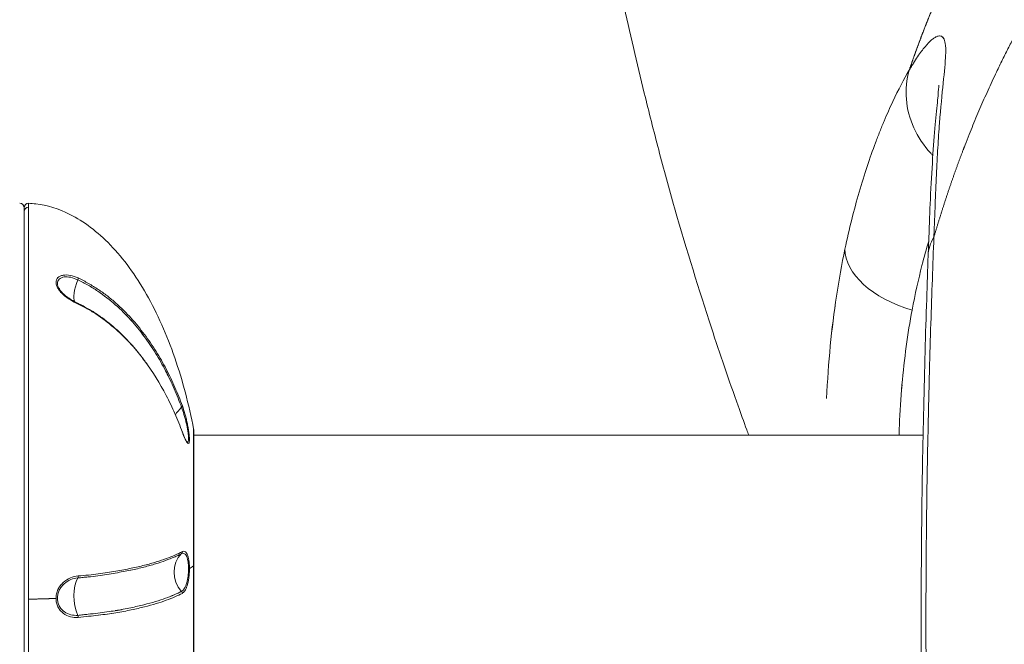
# Model space of a CAD drawing. Units: millimetres. Extents: x -1209 to 2038, y -2591 to 1491.
# Drawn here: x -167 to -58, y -209 to -140 of the extents above; entities that cross this region are included whole.
import ezdxf

# ---------------------------------------------------------------- set-up
doc = ezdxf.new("R2010")
doc.units = ezdxf.units.MM
doc.linetypes.add('HAGS', pattern=[2.5, 1.5, -1])
doc.layers.add('HAGS-PLAN', color=2, linetype='Continuous')
doc.styles.add('HAGS-DIM', font='txt.shx', dxfattribs={"height": 200})
doc.dimstyles.new('HAGS-DIM2', dxfattribs={"dimtxt": 200, "dimasz": 250, "dimexe": 200, "dimexo": 500, "dimgap": 50, "dimtad": 0, "dimdec": 1, "dimlfac": 0.001, "dimzin": 0, "dimdsep": 46, "dimtxsty": 'HAGS-DIM', "dimblk1": 'CLOSED', "dimblk2": 'CLOSED', "dimsah": 1, "dimcen": 2.5, "dimse1": 1, "dimse2": 1, "dimclrd": 2, "dimclre": 2, "dimclrt": 7, "dimadec": 0, "dimazin": 0, "dimtfac": 1, "dimtdec": 4, "dimtix": 1, "dimtmove": 0, "dimatfit": 3, "dimldrblk": 'CLOSED', "dimfxl": 1, "dimtolj": 1, "dimtzin": 0, "dimarcsym": 0})

# ---------------------------------------------------------------- blocks, each defined once
blk = doc.blocks.new('_CLOSED')
at = {"color": 0, "linetype": 'ByBlock'}
for p, q in [((-1, 0.16667), (0, 0)), ((-1, 0.16667), (-1, -0.16667)), ((0, 0), (-1, -0.16667)), ((0, 0), (-1, 0))]:
    blk.add_line(p, q, dxfattribs=at)
blk = doc.blocks.new('*D6')
at = {"color": 2, "linetype": 'HAGS', "lineweight": -2, "transparency": 16777216}
for p, q in [((-950, -2046.62), (-268.7, -2046.62)), ((950, -2046.62), (231.3, -2046.62))]:
    blk.add_line(p, q, dxfattribs=at)
at = {"layer": 'Defpoints', "color": 0, "linetype": 'HAGS', "transparency": 16777216}
for p in [(-1200, 491.29, 39), (1200, 491.29, 39), (1200, -2046.62)]:
    blk.add_point(p, dxfattribs=at)
at = {"color": 2, "linetype": 'HAGS', "lineweight": -2, "transparency": 16777216, "xscale": 250, "yscale": 250, "zscale": 250, "rotation": 180}
blk.add_blockref('_CLOSED', (-1200, -2046.62), dxfattribs=at)
at = {"color": 2, "linetype": 'HAGS', "lineweight": -2, "transparency": 16777216, "xscale": 250, "yscale": 250, "zscale": 250}
blk.add_blockref('_CLOSED', (1200, -2046.62), dxfattribs=at)
at = {"color": 7, "linetype": 'HAGS', "transparency": 16777216, "insert": (-18.7, -2046.62), "char_height": 200, "attachment_point": 5, "style": 'HAGS-DIM'}
blk.add_mtext('\\A1;2.4', dxfattribs=at)

msp = doc.modelspace()

# ---------------------------------------------------------------- linework, layer by layer
at = {"layer": 'HAGS-PLAN', "color": 2, "linetype": 'Continuous', "lineweight": 0}
for p, q in [((-166.68, -161.39), (-166.68, -160.97)), ((-166.68, -160.97), (-166.68, -213.05)), ((-166.68, -236.35), (-166.68, -161.39)), ((-166.18, -160.89), (-166.18, -160.47)), ((-166.18, -160.89), (-166.18, -160.47)), ((-166.18, -204.31), (-166.18, -160.89)), ((-166.18, -204.31), (-166.18, -160.89)), ((-147.91, -200.61), (-147.91, -185.47)), ((-147.91, -200.61), (-147.91, -185.47)), ((-147.9, -185.56), (-147.9, -200.6)), ((-67.1, -186.16), (-147.9, -186.16)), ((-67.1, -186.16), (-147.9, -186.16)), ((-148.4, -200.31), (-148.4, -200.53)), ((-148.4, -200.53), (-148.4, -201.6)), ((-147.91, -211.85), (-147.91, -200.61)), ((-147.91, -211.85), (-147.91, -200.61)), ((-147.9, -200.6), (-147.9, -211.76)), ((-156.8, -201.46), (-156.8, -201.46)), ((-166.18, -236.85), (-166.18, -204.31)), ((-166.18, -236.85), (-166.18, -204.31)), ((-156.8, -205.63), (-156.8, -205.63))]:
    msp.add_line(p, q, dxfattribs=at)
for centre, start, end in [((-167.18, -160.97), 0, 89.5), ((-166.18, -160.97), 90.5, 180), ((-148.4, -185.56), 0, 10.9069)]:
    msp.add_arc(centre, 0.5, start, end, dxfattribs=at)
for centre, major_axis, ratio, start_param, end_param in [((-166.18, -161.39), (0.5, 0), 0.988979, 1.579523, 3.141593), ((-166.18, -161.39), (0.5, 0), 0.988979, 1.579523, 3.141593), ((-65.9, -166.93), (9.78, -2.1), 0.581081, 3.263622, 4.588584), ((-65.9, -166.93), (9.78, -2.1), 0.581081, 3.263622, 4.588584), ((-159.63, -168.81), (-1.28, -2.71), 0.321356, 4.912167, 6.084142), ((-160.85, -168.96), (0.127, 0.272), 0.32182, 4.911343, 5.738673), ((-160.85, -168.96), (0.127, 0.272), 0.32182, 4.911343, 5.738673), ((-160.85, -171.83), (0.128, 0.271), 0.319047, 5.630081, 6.283414), ((-147.19, -181.15), (-2.87, -0.88), 0.352239, 5.799125, 5.799128), ((-147.19, -183.93), (-2.82, -1.03), 0.598853, 5.286176, 5.729617), ((-147.19, -183.93), (-2.82, -1.03), 0.598853, 5.286176, 5.729617), ((-147.19, -181.15), (-2.87, -0.88), 0.352239, 0.545539, 0.545547), ((-149.44, -182.99), (0.282, 0.103), 0.599195, 5.285681, 6.103013), ((-149.44, -182.99), (0.282, 0.103), 0.599195, 5.285681, 6.103013), ((-149.44, -185.88), (0.282, 0.103), 0.598321, 6.032934, 6.534779), ((-147.19, -201.45), (1.38, -2.66), 0.951091, 3.430351, 4.994758), ((-147.19, -201.45), (1.38, -2.66), 0.951091, 3.430351, 4.994758), ((-149.44, -199.05), (0.138, -0.266), 0.950858, 0.28807, 1.105403), ((-148.4, -200.6), (0.5, 0), 0.148055, 1.528865, 1.56207), ((-148.4, -200.6), (0.5, 0), 0.148055, 1.528865, 1.56207), ((-148.4, -200.6), (0.5, 0), 0.148055, 6.092824, 6.283185), ((-148.4, -200.6), (0.5, 0), 0.148055, 6.092824, 6.283185), ((-160.85, -201.73), (0.027, -0.299), 0.508647, 0.624217, 1.451546), ((-159.63, -204.31), (0.27, -2.99), 0.510374, 3.766666, 5.312055), ((-159.63, -204.31), (0.27, -2.99), 0.510374, 3.766666, 5.312055), ((-149.44, -203.65), (0.138, -0.267), 0.951023, 1.03816, 1.855492), ((-160.85, -206.29), (0.026, -0.299), 0.509171, 1.344343, 2.171673)]:
    msp.add_ellipse(centre, major_axis=major_axis, ratio=ratio, start_param=start_param, end_param=end_param, dxfattribs=at)
for points, degree, knots in [([(-86.41, -186.16), (-86.48, -185.96), (-86.56, -185.76), (-86.97, -184.64), (-87.29, -183.75), (-88.07, -181.55), (-88.6, -180.05), (-89.59, -177.15), (-90.07, -175.72), (-91.94, -169.98), (-93.23, -165.84), (-95.23, -158.87), (-95.83, -156.68), (-96.93, -152.47), (-97.46, -150.39), (-98.8, -144.95), (-99.59, -141.56), (-101.22, -134.22), (-102.06, -130.26), (-103.66, -122.26), (-104.43, -118.24), (-105.88, -110.41), (-106.55, -106.61), (-107.85, -99.15), (-108.46, -95.5), (-109.65, -88.28), (-110.23, -84.71), (-111.37, -77.54), (-111.93, -73.95), (-113.04, -66.77), (-113.59, -63.19), (-114.66, -56.09), (-115.19, -52.57), (-116.23, -45.6), (-116.74, -42.16), (-117.76, -35.24), (-118.26, -31.75), (-119.27, -24.74), (-119.77, -21.2), (-120.97, -12.45), (-121.66, -7.24), (-123.75, 9.16), (-125.05, 20.36), (-127.22, 41.93), (-128.12, 52.32), (-129.41, 70.93), (-129.87, 79.15), (-130.2, 87.38)], 3, [142.907784, 142.907784, 142.907784, 142.907784, 143.763602, 143.763602, 147.846679, 147.846679, 154.253492, 154.253492, 160.507185, 160.507185, 179.274998, 179.274998, 187.514819, 187.514819, 195.740627, 195.740627, 208.544518, 208.544518, 223.034031, 223.034031, 237.088108, 237.088108, 249.871232, 249.871232, 261.723968, 261.723968, 273.02715, 273.02715, 284.184108, 284.184108, 295.139631, 295.139631, 305.827978, 305.827978, 316.259634, 316.259634, 326.856203, 326.856203, 337.719987, 337.719987, 353.69517, 353.69517, 387.981354, 387.981354, 419.738093, 419.738093, 444.837942, 444.837942, 444.837942, 444.837942]), ([(-0.8, -85.52), (-2.66, -85.52), (-4.51, -85.6), (-6.34, -85.76), (-9.97, -86.24), (-13.56, -87.02), (-15.31, -87.48), (-17.09, -88.03), (-20.59, -89.26), (-22.31, -89.94), (-23.99, -90.69), (-27.29, -92.3), (-30.46, -94.14), (-32, -95.11), (-33.54, -96.15), (-38.03, -99.4), (-40.85, -101.74), (-43.52, -104.25), (-46.02, -106.86), (-50.78, -112.36), (-53.03, -115.25), (-55.16, -118.26), (-57.13, -121.33), (-60.78, -127.6), (-62.47, -130.8), (-64.03, -134.06), (-65.47, -137.37), (-67.18, -141.72), (-67.56, -142.72), (-67.93, -143.72), (-68.29, -144.73), (-68.63, -145.74)], 5, [0, 0, 0, 0, 0, 0, 0.015625, 0.015625, 0.015625, 0.03125, 0.03125, 0.03125, 0.03125, 0.046875, 0.046875, 0.046875, 0.0625, 0.0625, 0.0625, 0.0625, 0.09375, 0.09375, 0.09375, 0.09375, 0.125, 0.125, 0.125, 0.125, 0.15625, 0.15625, 0.15625, 0.15625, 0.1654438, 0.1654438, 0.1654438, 0.1654438, 0.1654438, 0.1654438]), ([(-65.9, -164.24), (-65.4, -162.55), (-64.88, -160.87), (-64.34, -159.23), (-63.78, -157.6), (-61.63, -151.75), (-59.91, -147.68), (-58.07, -143.83), (-56.11, -140.21), (-52.04, -133.43), (-49.91, -130.27), (-47.73, -127.35), (-45.49, -124.65), (-40.96, -119.73), (-38.67, -117.49), (-36.37, -115.47), (-34.07, -113.66), (-29.5, -110.42), (-27.23, -109), (-24.98, -107.76), (-22.77, -106.68), (-19.51, -105.3), (-18.44, -104.88), (-17.37, -104.5), (-15.27, -103.79), (-13.21, -103.23), (-12.19, -102.97), (-11.19, -102.75), (-9.2, -102.37), (-8.22, -102.2), (-7.25, -102.06), (-5.35, -101.84), (-3.49, -101.72), (-2.58, -101.67), (-1.68, -101.66), (-0.8, -101.66)], 5, [0.8008174, 0.8008174, 0.8008174, 0.8008174, 0.8008174, 0.8008174, 0.8125, 0.8125, 0.8125, 0.8125, 0.84375, 0.84375, 0.84375, 0.84375, 0.875, 0.875, 0.875, 0.875, 0.90625, 0.90625, 0.90625, 0.90625, 0.9375, 0.9375, 0.9375, 0.9375, 0.953125, 0.953125, 0.953125, 0.96875, 0.96875, 0.96875, 0.96875, 0.984375, 0.984375, 0.984375, 1, 1, 1, 1, 1, 1]), ([(-61.83, -129.71), (-62.93, -131.87), (-63.98, -134.05), (-64.97, -136.25), (-65.91, -138.48), (-67.18, -141.72), (-67.56, -142.72), (-67.93, -143.72), (-68.29, -144.73), (-68.63, -145.74)], 5, [0.13532809, 0.13532809, 0.13532809, 0.13532809, 0.13532809, 0.13532809, 0.15625, 0.15625, 0.15625, 0.15625, 0.16544378, 0.16544378, 0.16544378, 0.16544378, 0.16544378, 0.16544378]), ([(-68.63, -145.74), (-68.61, -145.7), (-68.59, -145.67), (-68.55, -145.6), (-68.49, -145.49), (-68.35, -145.26), (-68.23, -145.07), (-68, -144.69), (-67.85, -144.46), (-67.4, -143.81), (-67.13, -143.44), (-66.61, -142.82), (-66.37, -142.57), (-66.04, -142.29), (-65.93, -142.21), (-65.73, -142.08), (-65.64, -142.03), (-65.19, -141.86), (-64.93, -141.96), (-64.69, -142.47), (-64.64, -142.7), (-64.59, -143.13), (-64.59, -143.29), (-64.58, -143.64), (-64.59, -143.83), (-64.63, -144.86), (-64.74, -145.9), (-65, -148.42), (-65.14, -149.89), (-65.34, -152.45), (-65.4, -153.36), (-65.52, -155.28), (-65.57, -156.29), (-65.67, -158.39), (-65.71, -159.5), (-65.78, -161.22), (-65.8, -161.81), (-65.84, -162.71), (-65.86, -163.16), (-65.88, -163.7), (-65.89, -163.94), (-65.89, -164.09), (-65.89, -164.17), (-65.9, -164.23)], 3, [-0.00000006, -0.00000006, -0.00000006, -0.00000006, 0.00029215, 0.00029215, 0.00058436, 0.00116879, 0.00233764, 0.00233764, 0.00467534, 0.00467534, 0.00935073, 0.00935073, 0.01402613, 0.01402613, 0.01636382, 0.01636382, 0.01870152, 0.01870152, 0.02805231, 0.02805231, 0.03272771, 0.03272771, 0.0350654, 0.0350654, 0.0374031, 0.0374031, 0.04675389, 0.04675389, 0.05610468, 0.05610468, 0.06078008, 0.06078008, 0.06545547, 0.06545547, 0.07013087, 0.07013087, 0.07246856, 0.07246856, 0.07363741, 0.07422184, 0.07451405, 0.07451405, 0.07479631, 0.07479631, 0.07479631, 0.07479631]), ([(-65.5, -141.98), (-65.17, -141.87), (-64.92, -141.98), (-64.69, -142.47), (-64.64, -142.7), (-64.59, -143.13), (-64.59, -143.29), (-64.58, -143.64), (-64.59, -143.83), (-64.63, -144.86), (-64.74, -145.9), (-65, -148.42), (-65.14, -149.89), (-65.34, -152.45), (-65.4, -153.36), (-65.52, -155.28), (-65.57, -156.29), (-65.67, -158.39), (-65.71, -159.5), (-65.78, -161.22), (-65.8, -161.81), (-65.84, -162.71), (-65.86, -163.16), (-65.88, -163.7), (-65.89, -163.94), (-65.89, -164.09), (-65.89, -164.16), (-65.9, -164.23)], 3, [0.01913754, 0.01913754, 0.01913754, 0.01913754, 0.02805231, 0.02805231, 0.03272771, 0.03272771, 0.0350654, 0.0350654, 0.0374031, 0.0374031, 0.04675389, 0.04675389, 0.05610468, 0.05610468, 0.06078008, 0.06078008, 0.06545547, 0.06545547, 0.07013087, 0.07013087, 0.07246856, 0.07246856, 0.07363741, 0.07422184, 0.07451405, 0.07451405, 0.07479316, 0.07479316, 0.07479316, 0.07479316]), ([(-75.75, -165.54), (-75.28, -163.29), (-74.75, -161.19), (-73.61, -157.27), (-73, -155.45), (-72.21, -153.35), (-72.05, -152.94), (-71.73, -152.14), (-71.57, -151.75), (-71.09, -150.61), (-70.77, -149.89), (-69.83, -147.88), (-69.21, -146.72), (-68.63, -145.74)], 3, [0, 0, 0, 0, 0.00817034, 0.00817034, 0.01634067, 0.01634067, 0.01838326, 0.01838326, 0.02042584, 0.02042584, 0.02451101, 0.02451101, 0.03268135, 0.03268135, 0.03268135, 0.03268135]), ([(-75.75, -165.54), (-75.28, -163.29), (-74.75, -161.19), (-73.61, -157.27), (-73, -155.45), (-72.21, -153.35), (-72.05, -152.94), (-71.73, -152.14), (-71.57, -151.75), (-71.09, -150.61), (-70.77, -149.89), (-69.83, -147.88), (-69.21, -146.72), (-68.63, -145.74)], 3, [0, 0, 0, 0, 0.00817034, 0.00817034, 0.01634067, 0.01634067, 0.01838326, 0.01838326, 0.02042584, 0.02042584, 0.02451101, 0.02451101, 0.03268135, 0.03268135, 0.03268135, 0.03268135]), ([(-68.63, -145.74), (-68.93, -146.76), (-69.04, -147.85), (-68.86, -150.02), (-68.58, -151.11), (-67.66, -153.14), (-67.02, -154.1), (-66.17, -155.01), (-66.09, -155.09), (-66.01, -155.17)], 3, [0, 0, 0, 0, 0.25, 0.25, 0.5, 0.5, 0.75, 0.75, 0.7748381, 0.7748381, 0.7748381, 0.7748381]), ([(-68.63, -145.74), (-68.93, -146.76), (-69.04, -147.85), (-68.86, -150.02), (-68.58, -151.11), (-67.66, -153.14), (-67.02, -154.1), (-66.17, -155.01), (-66.09, -155.09), (-66.01, -155.17)], 3, [0, 0, 0, 0, 0.25, 0.25, 0.5, 0.5, 0.75, 0.75, 0.7748304, 0.7748304, 0.7748304, 0.7748304]), ([(-66.53, -166.25), (-66.52, -166.08), (-66.52, -165.91), (-66.49, -165.24), (-66.47, -164.74), (-66.4, -162.77), (-66.35, -161.36), (-66.21, -158.41), (-66.13, -156.91), (-65.94, -154.15), (-65.84, -152.88), (-65.65, -150.71), (-65.56, -149.78), (-65.42, -148.38), (-65.38, -147.87), (-65.36, -147.48), (-65.36, -147.41), (-65.36, -147.41)], 3, [0, 0, 0, 0, 0.644268, 0.644268, 2.577333, 2.577333, 8.382679, 8.382679, 15.288461, 15.288461, 22.132877, 22.132877, 28.573029, 28.573029, 34.297595, 34.297595, 36.882867, 36.882867, 36.882867, 36.882867]), ([(-147.91, -185.47), (-148.43, -182.78), (-149.12, -180.11), (-150.87, -175.06), (-151.93, -172.68), (-154.33, -168.45), (-155.68, -166.6), (-158.55, -163.62), (-160.07, -162.48), (-162.87, -161.08), (-164.14, -160.69), (-165.65, -160.51), (-165.92, -160.48), (-166.18, -160.47)], 3, [0, 0, 0, 0, 0.2, 0.2, 0.4, 0.4, 0.6, 0.6, 0.8, 0.8, 0.964853, 0.964853, 1, 1, 1, 1]), ([(-66.47, -164.68), (-66.73, -165.53), (-66.98, -166.42), (-67.61, -168.89), (-67.98, -170.54), (-68.31, -172.31)], 3, [0.01570129, 0.01570129, 0.01570129, 0.01570129, 0.0197648, 0.0197648, 0.02635307, 0.02635307, 0.02635307, 0.02635307]), ([(-65.9, -164.24), (-66.01, -167.25), (-66.13, -170.44), (-66.29, -175.49), (-66.34, -177.21), (-66.41, -179.87), (-66.43, -180.77), (-66.48, -182.57), (-66.5, -183.47), (-66.6, -188.01), (-66.67, -191.7), (-66.72, -196.4), (-66.73, -197.34), (-66.75, -199.24), (-66.76, -200.18), (-66.77, -203.01), (-66.78, -204.87), (-66.78, -208.58), (-66.77, -210.41), (-66.76, -213.14), (-66.75, -214.05), (-66.73, -215.86), (-66.72, -216.76), (-66.67, -221.22), (-66.6, -224.61), (-66.48, -229.42), (-66.44, -230.98), (-66.36, -233.26), (-66.34, -234), (-66.29, -235.46), (-66.26, -236.17), (-66.13, -239.65), (-66.01, -242.16), (-65.9, -244.4)], 3, [0, 0, 0, 0, 0.01124145, 0.01124145, 0.01686218, 0.01686218, 0.01967254, 0.01967254, 0.0224829, 0.0224829, 0.03372435, 0.03372435, 0.03653471, 0.03653471, 0.03934508, 0.03934508, 0.0449658, 0.0449658, 0.05058653, 0.05058653, 0.05339689, 0.05339689, 0.05620725, 0.05620725, 0.0674487, 0.0674487, 0.07306943, 0.07306943, 0.07587979, 0.07587979, 0.07869015, 0.07869015, 0.0899316, 0.0899316, 0.0899316, 0.0899316]), ([(-65.9, -164.24), (-66.01, -167.25), (-66.13, -170.44), (-66.29, -175.49), (-66.34, -177.21), (-66.41, -179.87), (-66.43, -180.77), (-66.48, -182.57), (-66.5, -183.47), (-66.6, -188.01), (-66.67, -191.7), (-66.72, -196.4), (-66.73, -197.34), (-66.75, -199.24), (-66.76, -200.18), (-66.77, -203.01), (-66.78, -204.87), (-66.78, -208.58), (-66.77, -210.41), (-66.76, -213.14), (-66.75, -214.05), (-66.73, -215.86), (-66.72, -216.76), (-66.67, -221.22), (-66.6, -224.61), (-66.48, -229.42), (-66.44, -230.98), (-66.36, -233.26), (-66.34, -234), (-66.29, -235.46), (-66.26, -236.17), (-66.13, -239.65), (-66.01, -242.16), (-65.9, -244.4)], 3, [0, 0, 0, 0, 0.01124145, 0.01124145, 0.01686218, 0.01686218, 0.01967254, 0.01967254, 0.0224829, 0.0224829, 0.03372435, 0.03372435, 0.03653471, 0.03653471, 0.03934508, 0.03934508, 0.0449658, 0.0449658, 0.05058653, 0.05058653, 0.05339689, 0.05339689, 0.05620725, 0.05620725, 0.0674487, 0.0674487, 0.07306943, 0.07306943, 0.07587979, 0.07587979, 0.07869015, 0.07869015, 0.0899316, 0.0899316, 0.0899316, 0.0899316]), ([(-77.78, -182.08), (-77.69, -180.1), (-77.56, -178.16), (-77.01, -172.5), (-76.46, -168.92), (-75.75, -165.54)], 3, [0.03088844, 0.03088844, 0.03088844, 0.03088844, 0.03706613, 0.03706613, 0.04942151, 0.04942151, 0.04942151, 0.04942151]), ([(-77.37, -176.28), (-77.37, -176.27), (-77.37, -176.27), (-77.01, -172.5), (-76.46, -168.92), (-75.75, -165.54)], 3, [0.03706506, 0.03706506, 0.03706506, 0.03706506, 0.03706613, 0.03706613, 0.04942151, 0.04942151, 0.04942151, 0.04942151]), ([(-66.53, -241.88), (-66.59, -240.59), (-66.65, -239.19), (-66.77, -236.17), (-66.83, -234.56), (-66.94, -231.15), (-67, -229.35), (-67.09, -225.62), (-67.13, -223.68), (-67.21, -219.71), (-67.23, -217.66), (-67.28, -213.49), (-67.29, -211.35), (-67.31, -207.03), (-67.31, -204.84), (-67.29, -200.46), (-67.27, -198.26), (-67.23, -193.87), (-67.2, -191.68), (-67.12, -187.35), (-67.08, -185.2), (-66.98, -181), (-66.93, -178.95), (-66.82, -174.94), (-66.76, -172.99), (-66.64, -169.43), (-66.59, -167.8), (-66.53, -166.25)], 3, [0, 0, 0, 0, 6.547985, 6.547985, 13.16689, 13.16689, 19.810177, 19.810177, 26.43701, 26.43701, 33.021744, 33.021744, 39.63189, 39.63189, 46.236049, 46.236049, 52.808457, 52.808457, 59.408046, 59.408046, 66.010293, 66.010293, 72.583557, 72.583557, 79.186847, 79.186847, 85.092461, 85.092461, 85.092461, 85.092461]), ([(-160.7, -171.64), (-160.98, -171.51), (-161.27, -171.35), (-161.84, -171), (-162.11, -170.8), (-162.47, -170.48), (-162.58, -170.37), (-162.77, -170.14), (-162.86, -170.03), (-163, -169.8), (-163.06, -169.68), (-163.13, -169.46), (-163.15, -169.35), (-163.15, -169.14), (-163.14, -169.04), (-163.06, -168.86), (-163.01, -168.78), (-162.87, -168.64), (-162.78, -168.58), (-162.59, -168.49), (-162.47, -168.46), (-162.11, -168.4), (-161.84, -168.41), (-161.28, -168.52), (-160.98, -168.62), (-160.7, -168.75)], 3, [0, 0, 0, 0, 0.000994113, 0.000994113, 0.001988227, 0.001988227, 0.002485283, 0.002485283, 0.00298234, 0.00298234, 0.003479397, 0.003479397, 0.003976454, 0.003976454, 0.00447351, 0.00447351, 0.004970567, 0.004970567, 0.005467624, 0.005467624, 0.00596468, 0.00596468, 0.006958794, 0.006958794, 0.007952907, 0.007952907, 0.007952907, 0.007952907]), ([(-160.7, -171.64), (-160.98, -171.51), (-161.27, -171.35), (-161.84, -171), (-162.11, -170.8), (-162.47, -170.48), (-162.58, -170.37), (-162.77, -170.14), (-162.86, -170.03), (-163, -169.8), (-163.06, -169.68), (-163.13, -169.46), (-163.15, -169.35), (-163.15, -169.14), (-163.14, -169.04), (-163.1, -168.95)], 3, [0, 0, 0, 0, 0.000994113, 0.000994113, 0.001988227, 0.001988227, 0.002485283, 0.002485283, 0.00298234, 0.00298234, 0.003479397, 0.003479397, 0.003976454, 0.003976454, 0.004471144, 0.004471144, 0.004471144, 0.004471144]), ([(-163.04, -168.84), (-163.01, -168.79), (-162.98, -168.75), (-162.87, -168.64), (-162.78, -168.58), (-162.59, -168.49), (-162.47, -168.46), (-162.11, -168.4), (-161.84, -168.41), (-161.28, -168.52), (-160.98, -168.62), (-160.7, -168.75)], 3, [0.00469324, 0.00469324, 0.00469324, 0.00469324, 0.004970567, 0.004970567, 0.005467624, 0.005467624, 0.00596468, 0.00596468, 0.006958794, 0.006958794, 0.007952907, 0.007952907, 0.007952907, 0.007952907]), ([(-160.74, -168.95), (-161, -168.83), (-161.27, -168.73), (-161.78, -168.62), (-162.03, -168.61), (-162.36, -168.65), (-162.46, -168.68), (-162.64, -168.76), (-162.72, -168.81), (-162.85, -168.93), (-162.9, -169.01), (-162.97, -169.17), (-162.99, -169.26), (-162.99, -169.45), (-162.97, -169.55), (-162.9, -169.76), (-162.85, -169.86), (-162.73, -170.05), (-162.67, -170.13), (-162.61, -170.22)], 3, [0, 0, 0, 0, 0.000918344, 0.000918344, 0.001836689, 0.001836689, 0.002295861, 0.002295861, 0.002755033, 0.002755033, 0.003214205, 0.003214205, 0.003673377, 0.003673377, 0.004132549, 0.004132549, 0.004591722, 0.004591722, 0.004949148, 0.004949148, 0.004949148, 0.004949148]), ([(-156.58, -171.71), (-156.58, -171.71), (-156.58, -171.71), (-157.19, -171.18), (-157.83, -170.68), (-158.87, -169.98), (-159.22, -169.76), (-159.78, -169.44), (-159.97, -169.34), (-160.25, -169.19), (-160.35, -169.14), (-160.54, -169.04), (-160.64, -169), (-160.74, -168.95)], 3, [0.016417726, 0.016417726, 0.016417726, 0.016417726, 0.016418735, 0.016418735, 0.019155201, 0.019155201, 0.020523434, 0.020523434, 0.021207551, 0.021207551, 0.021549609, 0.021549609, 0.021891667, 0.021891667, 0.021891667, 0.021891667]), ([(-160.7, -168.75), (-160.3, -168.94), (-159.92, -169.14), (-159.18, -169.57), (-158.82, -169.79), (-158.13, -170.25), (-157.79, -170.49), (-157.14, -170.99), (-156.83, -171.25), (-155.91, -172.06), (-155.35, -172.63), (-154.29, -173.79), (-153.81, -174.39), (-152.89, -175.62), (-152.46, -176.25), (-151.66, -177.53), (-151.29, -178.19), (-150.59, -179.52), (-150.27, -180.19), (-149.68, -181.54), (-149.41, -182.23), (-149.15, -182.92)], 3, [0, 0, 0, 0, 0.00136951, 0.00136951, 0.00273901, 0.00273901, 0.00410852, 0.00410852, 0.00547802, 0.00547802, 0.00821703, 0.00821703, 0.01095604, 0.01095604, 0.01369506, 0.01369506, 0.01643407, 0.01643407, 0.01917308, 0.01917308, 0.02191209, 0.02191209, 0.02191209, 0.02191209]), ([(-160.7, -168.75), (-160.3, -168.94), (-159.92, -169.14), (-159.18, -169.57), (-158.82, -169.79), (-158.13, -170.25), (-157.79, -170.49), (-157.14, -170.99), (-156.83, -171.25), (-155.91, -172.06), (-155.35, -172.63), (-154.29, -173.79), (-153.81, -174.39), (-152.89, -175.62), (-152.46, -176.25), (-151.66, -177.53), (-151.29, -178.19), (-150.59, -179.52), (-150.27, -180.19), (-149.68, -181.54), (-149.41, -182.23), (-149.15, -182.92)], 3, [0, 0, 0, 0, 0.00136951, 0.00136951, 0.00273901, 0.00273901, 0.00410852, 0.00410852, 0.00547802, 0.00547802, 0.00821703, 0.00821703, 0.01095604, 0.01095604, 0.01369506, 0.01369506, 0.01643407, 0.01643407, 0.01917308, 0.01917308, 0.02191209, 0.02191209, 0.02191209, 0.02191209]), ([(-162.61, -170.22), (-162.5, -170.35), (-162.36, -170.48), (-162.06, -170.75), (-161.89, -170.88), (-161.6, -171.07), (-161.5, -171.14), (-161.33, -171.24), (-161.28, -171.27), (-161.2, -171.31), (-161.18, -171.33), (-161.15, -171.34), (-161.14, -171.35), (-161.13, -171.36), (-161.11, -171.36), (-161.07, -171.39), (-161.03, -171.41), (-160.9, -171.47), (-160.81, -171.52), (-160.72, -171.56)], 3, [0, 0, 0, 0, 0.602728, 0.602728, 1.250831, 1.250831, 1.632731, 1.632731, 1.824396, 1.824396, 1.89685, 1.89685, 1.924019, 1.924019, 1.964772, 1.964772, 2.087053, 2.087053, 2.407342, 2.407342, 2.407342, 2.407342]), ([(-150.65, -179.75), (-150.77, -179.51), (-150.89, -179.26), (-151.36, -178.36), (-151.73, -177.71), (-152.53, -176.42), (-152.96, -175.8), (-153.87, -174.57), (-154.36, -173.97), (-155.41, -172.81), (-155.97, -172.25), (-157.19, -171.18), (-157.83, -170.68), (-158.52, -170.21)], 3, [0.00447833, 0.00447833, 0.00447833, 0.00447833, 0.00547287, 0.00547287, 0.00820934, 0.00820934, 0.0109458, 0.0109458, 0.01368227, 0.01368227, 0.01641874, 0.01641874, 0.0191552, 0.0191552, 0.0191552, 0.0191552]), ([(-160.71, -171.57), (-160.62, -171.61), (-160.53, -171.66), (-160.35, -171.75), (-160.25, -171.8), (-159.96, -171.95), (-159.78, -172.05), (-159.22, -172.36), (-158.87, -172.58), (-157.83, -173.29), (-157.19, -173.8), (-155.97, -174.88), (-155.4, -175.45), (-154.35, -176.6), (-153.87, -177.2), (-153.29, -177.98), (-153.17, -178.14), (-153.05, -178.3)], 3, [0.00003492, 0.00003492, 0.00003492, 0.00003492, 0.0003417, 0.0003417, 0.00068346, 0.00068346, 0.00136698, 0.00136698, 0.00273403, 0.00273403, 0.00546812, 0.00546812, 0.0082022, 0.0082022, 0.01093629, 0.01093629, 0.01166178, 0.01166178, 0.01166178, 0.01166178]), ([(-149.15, -185.83), (-149.41, -185.14), (-149.68, -184.45), (-150.27, -183.09), (-150.6, -182.42), (-151.64, -180.43), (-152.43, -179.14), (-153.8, -177.3), (-154.29, -176.7), (-155.34, -175.54), (-155.91, -174.97), (-157.13, -173.89), (-157.78, -173.37), (-158.82, -172.67), (-159.17, -172.45), (-159.92, -172.03), (-160.3, -171.83), (-160.7, -171.64)], 3, [0, 0, 0, 0, 0.00274936, 0.00274936, 0.00549872, 0.00549872, 0.01099743, 0.01099743, 0.01374679, 0.01374679, 0.01649615, 0.01649615, 0.01924551, 0.01924551, 0.02062019, 0.02062019, 0.02199487, 0.02199487, 0.02199487, 0.02199487]), ([(-68.31, -172.31), (-68.8, -174.9), (-69.18, -177.67), (-69.56, -182.05), (-69.66, -183.56), (-69.73, -185.45), (-69.74, -185.81), (-69.75, -186.16)], 3, [0, 0, 0, 0, 0.00955484, 0.00955484, 0.01433226, 0.01433226, 0.01542072, 0.01542072, 0.01542072, 0.01542072]), ([(-149.24, -183.07), (-149.36, -182.73), (-149.49, -182.39), (-149.77, -181.71), (-149.91, -181.37), (-150.35, -180.35), (-150.67, -179.68), (-151.36, -178.36), (-151.73, -177.71), (-152.53, -176.42), (-152.96, -175.8), (-153.87, -174.57), (-154.36, -173.98), (-154.88, -173.4)], 3, [-0.00000006, -0.00000006, -0.00000006, -0.00000006, 0.00136817, 0.00136817, 0.00273641, 0.00273641, 0.00547287, 0.00547287, 0.00820934, 0.00820934, 0.0109458, 0.0109458, 0.01367316, 0.01367316, 0.01367316, 0.01367316]), ([(-148.66, -186.87), (-148.61, -186.91), (-148.57, -186.92), (-148.52, -186.86), (-148.5, -186.82), (-148.47, -186.69), (-148.47, -186.61), (-148.47, -186.4), (-148.47, -186.28), (-148.5, -186.02), (-148.52, -185.88), (-148.59, -185.42), (-148.65, -185.1), (-148.77, -184.62), (-148.8, -184.47), (-148.89, -184.16), (-148.93, -184.01), (-149.06, -183.58), (-149.15, -183.32), (-149.24, -183.07)], 3, [0.002270732, 0.002270732, 0.002270732, 0.002270732, 0.002941426, 0.002941426, 0.003431664, 0.003431664, 0.003921901, 0.003921901, 0.004412139, 0.004412139, 0.004902377, 0.004902377, 0.005882852, 0.005882852, 0.00637309, 0.00637309, 0.006863327, 0.006863327, 0.007843803, 0.007843803, 0.007843803, 0.007843803]), ([(-149.15, -182.92), (-149.06, -183.18), (-148.96, -183.47), (-148.83, -183.94), (-148.78, -184.1), (-148.7, -184.43), (-148.66, -184.6), (-148.59, -184.95), (-148.55, -185.12), (-148.52, -185.29), (-148.52, -185.29), (-148.52, -185.29)], 3, [0, 0, 0, 0, 0.00104766, 0.00104766, 0.00157149, 0.00157149, 0.00209532, 0.00209532, 0.00261915, 0.00261915, 0.002619241, 0.002619241, 0.002619241, 0.002619241]), ([(-149.15, -182.92), (-149.06, -183.18), (-148.96, -183.47), (-148.83, -183.94), (-148.78, -184.1), (-148.7, -184.43), (-148.66, -184.6), (-148.59, -184.95), (-148.55, -185.12), (-148.49, -185.46), (-148.46, -185.63), (-148.42, -185.96), (-148.4, -186.11), (-148.37, -186.39), (-148.37, -186.52), (-148.37, -186.74), (-148.37, -186.84), (-148.4, -186.98), (-148.41, -187.03), (-148.48, -187.11), (-148.55, -187.08), (-148.66, -186.93), (-148.7, -186.87), (-148.78, -186.72), (-148.83, -186.63), (-148.92, -186.43), (-148.96, -186.32), (-149.06, -186.08), (-149.11, -185.96), (-149.15, -185.83)], 3, [0, 0, 0, 0, 0.00104766, 0.00104766, 0.00157149, 0.00157149, 0.00209532, 0.00209532, 0.00261915, 0.00261915, 0.003142979, 0.003142979, 0.003666809, 0.003666809, 0.004190639, 0.004190639, 0.004714469, 0.004714469, 0.005238299, 0.005238299, 0.006285959, 0.006285959, 0.006809789, 0.006809789, 0.007333619, 0.007333619, 0.007857449, 0.007857449, 0.008381278, 0.008381278, 0.008381278, 0.008381278]), ([(-148.8, -184.51), (-148.81, -184.44), (-148.83, -184.38), (-148.89, -184.16), (-148.93, -184.01), (-148.98, -183.85), (-148.99, -183.83), (-148.99, -183.8)], 3, [0.0061696315, 0.0061696315, 0.0061696315, 0.0061696315, 0.0063730896, 0.0063730896, 0.0068633272, 0.0068633272, 0.0069409155, 0.0069409155, 0.0069409155, 0.0069409155]), ([(-148.53, -185.78), (-148.53, -185.77), (-148.54, -185.75), (-148.59, -185.42), (-148.65, -185.1), (-148.74, -184.73), (-148.75, -184.67), (-148.77, -184.62)], 3, [0.004838908, 0.004838908, 0.004838908, 0.004838908, 0.004902377, 0.004902377, 0.005882852, 0.005882852, 0.006051656, 0.006051656, 0.006051656, 0.006051656]), ([(-149.16, -185.78), (-149.04, -186.1), (-148.93, -186.39), (-148.79, -186.68), (-148.75, -186.74), (-148.69, -186.84), (-148.66, -186.87), (-148.66, -186.87), (-148.66, -186.87), (-148.66, -186.87)], 3, [0, 0, 0, 0, 1.298027, 1.298027, 1.799203, 1.799203, 2.29794, 2.29794, 2.335824, 2.335824, 2.335824, 2.335824]), ([(-148.37, -186.63), (-148.37, -186.74), (-148.37, -186.84), (-148.4, -186.98), (-148.41, -187.03), (-148.48, -187.11), (-148.55, -187.08), (-148.66, -186.93), (-148.7, -186.87), (-148.78, -186.72), (-148.83, -186.63), (-148.92, -186.43), (-148.96, -186.32), (-149.06, -186.08), (-149.11, -185.96), (-149.15, -185.83)], 3, [0.004190641, 0.004190641, 0.004190641, 0.004190641, 0.004714469, 0.004714469, 0.005238299, 0.005238299, 0.006285959, 0.006285959, 0.006809789, 0.006809789, 0.007333619, 0.007333619, 0.007857449, 0.007857449, 0.008381278, 0.008381278, 0.008381278, 0.008381278]), ([(-148.66, -186.87), (-148.61, -186.91), (-148.57, -186.92), (-148.52, -186.86), (-148.5, -186.82), (-148.47, -186.69), (-148.47, -186.61), (-148.47, -186.41), (-148.47, -186.3), (-148.48, -186.18)], 3, [0.002267485, 0.002267485, 0.002267485, 0.002267485, 0.002941426, 0.002941426, 0.003431664, 0.003431664, 0.003921901, 0.003921901, 0.004381231, 0.004381231, 0.004381231, 0.004381231]), ([(-160.7, -201.75), (-160.3, -201.72), (-159.92, -201.68), (-159.18, -201.61), (-158.82, -201.57), (-158.13, -201.47), (-157.79, -201.42), (-157.14, -201.32), (-156.83, -201.27), (-155.91, -201.11), (-155.35, -201.01), (-154.29, -200.79), (-153.81, -200.68), (-152.89, -200.44), (-152.46, -200.32), (-151.66, -200.07), (-151.29, -199.95), (-150.59, -199.7), (-150.27, -199.57), (-149.68, -199.32), (-149.41, -199.18), (-149.15, -199.05)], 3, [0, 0, 0, 0, 0.00136951, 0.00136951, 0.00273901, 0.00273901, 0.00410852, 0.00410852, 0.00547802, 0.00547802, 0.00821703, 0.00821703, 0.01095604, 0.01095604, 0.01369506, 0.01369506, 0.01643407, 0.01643407, 0.01917308, 0.01917308, 0.02191209, 0.02191209, 0.02191209, 0.02191209]), ([(-160.7, -201.75), (-160.3, -201.72), (-159.92, -201.68), (-159.18, -201.61), (-158.82, -201.57), (-158.13, -201.47), (-157.79, -201.42), (-157.14, -201.32), (-156.83, -201.27), (-155.91, -201.11), (-155.35, -201.01), (-154.29, -200.79), (-153.81, -200.68), (-152.89, -200.44), (-152.46, -200.32), (-151.66, -200.07), (-151.29, -199.95), (-150.59, -199.7), (-150.27, -199.57), (-149.68, -199.32), (-149.41, -199.18), (-149.15, -199.05)], 3, [0, 0, 0, 0, 0.00136951, 0.00136951, 0.00273901, 0.00273901, 0.00410852, 0.00410852, 0.00547802, 0.00547802, 0.00821703, 0.00821703, 0.01095604, 0.01095604, 0.01369506, 0.01369506, 0.01643407, 0.01643407, 0.01917308, 0.01917308, 0.02191209, 0.02191209, 0.02191209, 0.02191209]), ([(-149.24, -199.27), (-149.36, -199.34), (-149.49, -199.4), (-149.77, -199.53), (-149.91, -199.6), (-150.35, -199.79), (-150.67, -199.91), (-151.36, -200.16), (-151.73, -200.29), (-152.53, -200.53), (-152.96, -200.65), (-153.87, -200.89), (-154.36, -201), (-154.88, -201.11)], 3, [-0.00000006, -0.00000006, -0.00000006, -0.00000006, 0.00136817, 0.00136817, 0.00273641, 0.00273641, 0.00547287, 0.00547287, 0.00820934, 0.00820934, 0.0109458, 0.0109458, 0.01367316, 0.01367316, 0.01367316, 0.01367316]), ([(-149.24, -199.27), (-149.36, -199.34), (-149.49, -199.4), (-149.77, -199.53), (-149.91, -199.6), (-150.35, -199.79), (-150.67, -199.91), (-151.36, -200.16), (-151.73, -200.29), (-152.53, -200.53), (-152.96, -200.65), (-153.42, -200.77)], 3, [-0.00000006, -0.00000006, -0.00000006, -0.00000006, 0.00136817, 0.00136817, 0.00273641, 0.00273641, 0.00547287, 0.00547287, 0.00820934, 0.00820934, 0.0109458, 0.0109458, 0.0109458, 0.0109458]), ([(-149.24, -203.45), (-149.15, -203.41), (-149.06, -203.32), (-148.93, -203.13), (-148.89, -203.06), (-148.8, -202.89), (-148.76, -202.8), (-148.65, -202.48), (-148.59, -202.21), (-148.52, -201.76), (-148.5, -201.6), (-148.47, -201.28), (-148.47, -201.11), (-148.47, -200.79), (-148.47, -200.63), (-148.5, -200.34), (-148.52, -200.2), (-148.59, -199.83), (-148.65, -199.63), (-148.77, -199.43), (-148.8, -199.38), (-148.89, -199.29), (-148.93, -199.27), (-149.06, -199.21), (-149.15, -199.22), (-149.24, -199.27)], 3, [0, 0, 0, 0, 0.000980475, 0.000980475, 0.001470713, 0.001470713, 0.001960951, 0.001960951, 0.002941426, 0.002941426, 0.003431664, 0.003431664, 0.003921901, 0.003921901, 0.004412139, 0.004412139, 0.004902377, 0.004902377, 0.005882852, 0.005882852, 0.00637309, 0.00637309, 0.006863327, 0.006863327, 0.007843803, 0.007843803, 0.007843803, 0.007843803]), ([(-149.15, -199.05), (-149.06, -199), (-148.96, -199), (-148.83, -199.06), (-148.78, -199.09), (-148.7, -199.19), (-148.66, -199.25), (-148.59, -199.41), (-148.55, -199.5), (-148.49, -199.72), (-148.46, -199.84), (-148.42, -200.12), (-148.4, -200.27), (-148.37, -200.59), (-148.37, -200.76), (-148.37, -200.94)], 3, [0, 0, 0, 0, 0.001049407, 0.001049407, 0.001574111, 0.001574111, 0.002098815, 0.002098815, 0.002623519, 0.002623519, 0.003148222, 0.003148222, 0.003672926, 0.003672926, 0.00419763, 0.00419763, 0.00419763, 0.00419763]), ([(-163.15, -204.23), (-163.15, -204.06), (-163.13, -203.9), (-163.06, -203.57), (-163.01, -203.41), (-162.87, -203.11), (-162.78, -202.97), (-162.58, -202.7), (-162.47, -202.58), (-162.11, -202.25), (-161.84, -202.09), (-161.28, -201.85), (-160.98, -201.78), (-160.7, -201.75)], 3, [0.003983606, 0.003983606, 0.003983606, 0.003983606, 0.004479769, 0.004479769, 0.004975931, 0.004975931, 0.005472094, 0.005472094, 0.005968257, 0.005968257, 0.006960582, 0.006960582, 0.007952907, 0.007952907, 0.007952907, 0.007952907]), ([(-154.89, -201.11), (-155.41, -201.22), (-155.97, -201.32), (-157.19, -201.53), (-157.83, -201.64), (-158.87, -201.78), (-159.22, -201.82), (-159.78, -201.88), (-159.97, -201.89), (-160.25, -201.92), (-160.35, -201.93), (-160.54, -201.95), (-160.64, -201.96), (-160.74, -201.96)], 3, [0.01368227, 0.01368227, 0.01368227, 0.01368227, 0.016418735, 0.016418735, 0.019155201, 0.019155201, 0.020523434, 0.020523434, 0.021207551, 0.021207551, 0.021549609, 0.021549609, 0.021891667, 0.021891667, 0.021891667, 0.021891667]), ([(-156.58, -201.43), (-156.58, -201.43), (-156.58, -201.43), (-157.19, -201.53), (-157.83, -201.64), (-158.87, -201.78), (-159.22, -201.82), (-159.78, -201.88), (-159.97, -201.89), (-160.25, -201.92), (-160.35, -201.93), (-160.54, -201.95), (-160.64, -201.96), (-160.74, -201.96)], 3, [0.016417726, 0.016417726, 0.016417726, 0.016417726, 0.016418735, 0.016418735, 0.019155201, 0.019155201, 0.020523434, 0.020523434, 0.021207551, 0.021207551, 0.021549609, 0.021549609, 0.021891667, 0.021891667, 0.021891667, 0.021891667]), ([(-148.37, -200.94), (-148.37, -201.11), (-148.37, -201.29), (-148.4, -201.64), (-148.42, -201.81), (-148.48, -202.3), (-148.55, -202.59), (-148.66, -202.95), (-148.7, -203.05), (-148.78, -203.24), (-148.83, -203.32), (-148.92, -203.46), (-148.96, -203.52), (-149.06, -203.61), (-149.11, -203.65), (-149.15, -203.68)], 3, [0.00419763, 0.00419763, 0.00419763, 0.00419763, 0.004720586, 0.004720586, 0.005243542, 0.005243542, 0.006289454, 0.006289454, 0.00681241, 0.00681241, 0.007335366, 0.007335366, 0.007858322, 0.007858322, 0.008381278, 0.008381278, 0.008381278, 0.008381278]), ([(-160.74, -201.96), (-161, -201.99), (-161.27, -202.05), (-161.78, -202.26), (-162.03, -202.41), (-162.36, -202.71), (-162.46, -202.82), (-162.64, -203.06), (-162.72, -203.19), (-162.85, -203.47), (-162.9, -203.61), (-162.97, -203.91), (-162.99, -204.06), (-162.99, -204.36), (-162.97, -204.52), (-162.9, -204.8), (-162.85, -204.94), (-162.72, -205.2), (-162.64, -205.32), (-162.46, -205.53), (-162.36, -205.62), (-162.02, -205.87), (-161.78, -205.98), (-161.26, -206.11), (-161, -206.13), (-160.74, -206.11)], 3, [0, 0, 0, 0, 0.000918344, 0.000918344, 0.001836689, 0.001836689, 0.002295861, 0.002295861, 0.002755033, 0.002755033, 0.003214205, 0.003214205, 0.003673377, 0.003673377, 0.004132549, 0.004132549, 0.004591722, 0.004591722, 0.005050894, 0.005050894, 0.005510066, 0.005510066, 0.00642841, 0.00642841, 0.007346754, 0.007346754, 0.007346754, 0.007346754]), ([(-160.74, -206.11), (-160.64, -206.1), (-160.54, -206.09), (-160.35, -206.07), (-160.25, -206.06), (-159.96, -206.03), (-159.78, -206.01), (-159.22, -205.95), (-158.87, -205.91), (-157.83, -205.78), (-157.19, -205.69), (-155.97, -205.5), (-155.4, -205.39), (-154.35, -205.16), (-153.87, -205.05), (-152.5, -204.71), (-151.71, -204.47), (-150.67, -204.09), (-150.35, -203.96), (-149.76, -203.71), (-149.49, -203.58), (-149.24, -203.45)], 3, [-0.00000006, -0.00000006, -0.00000006, -0.00000006, 0.0003417, 0.0003417, 0.00068346, 0.00068346, 0.00136698, 0.00136698, 0.00273403, 0.00273403, 0.00546812, 0.00546812, 0.0082022, 0.0082022, 0.01093629, 0.01093629, 0.01640447, 0.01640447, 0.01913855, 0.01913855, 0.02187264, 0.02187264, 0.02187264, 0.02187264]), ([(-149.15, -203.68), (-149.41, -203.81), (-149.68, -203.93), (-150.27, -204.19), (-150.6, -204.32), (-151.64, -204.7), (-152.43, -204.94), (-153.8, -205.28), (-154.29, -205.39), (-155.34, -205.62), (-155.91, -205.73), (-157.13, -205.93), (-157.78, -206.01), (-158.82, -206.14), (-159.17, -206.18), (-159.92, -206.26), (-160.3, -206.31), (-160.7, -206.34)], 3, [0, 0, 0, 0, 0.00274936, 0.00274936, 0.00549872, 0.00549872, 0.01099743, 0.01099743, 0.01374679, 0.01374679, 0.01649615, 0.01649615, 0.01924551, 0.01924551, 0.02062019, 0.02062019, 0.02199487, 0.02199487, 0.02199487, 0.02199487]), ([(-156.58, -205.59), (-155.97, -205.5), (-155.4, -205.39), (-154.35, -205.16), (-153.87, -205.05), (-152.5, -204.71), (-151.71, -204.47), (-150.67, -204.09), (-150.35, -203.96), (-150.06, -203.84)], 3, [0.00546812, 0.00546812, 0.00546812, 0.00546812, 0.0082022, 0.0082022, 0.01093629, 0.01093629, 0.01640447, 0.01640447, 0.01913855, 0.01913855, 0.01913855, 0.01913855]), ([(-160.7, -206.34), (-160.98, -206.37), (-161.27, -206.34), (-161.84, -206.19), (-162.11, -206.07), (-162.47, -205.79), (-162.58, -205.68), (-162.78, -205.44), (-162.86, -205.31), (-163.01, -205.03), (-163.06, -204.87), (-163.13, -204.56), (-163.15, -204.39), (-163.15, -204.23)], 3, [0, 0, 0, 0, 0.000995902, 0.000995902, 0.001991803, 0.001991803, 0.002489754, 0.002489754, 0.002987705, 0.002987705, 0.003485655, 0.003485655, 0.003983606, 0.003983606, 0.003983606, 0.003983606]), ([(-153.35, -205.17), (-153.8, -205.28), (-154.29, -205.39), (-155.34, -205.62), (-155.91, -205.73), (-157.13, -205.93), (-157.77, -206.01), (-158.46, -206.09)], 3, [0.011007633, 0.011007633, 0.011007633, 0.011007633, 0.013746793, 0.013746793, 0.016496151, 0.016496151, 0.019236514, 0.019236514, 0.019236514, 0.019236514])]:
    msp.add_open_spline(points, degree=degree, knots=knots, dxfattribs=at)
for points in [[(-65.06, -149.11), (-65.06, -149.11), (-65.06, -149.11), (-65.06, -149.11)], [(-65.9, -164.24), (-66.29, -164.88), (-66.51, -165.56), (-66.53, -166.25)], [(-66.05, -168.28), (-66.05, -168.28), (-66.05, -168.28), (-66.05, -168.28)], [(-66.05, -168.28), (-66.05, -168.28), (-66.05, -168.28), (-66.05, -168.28)], [(-160.08, -171.95), (-160.28, -171.84), (-160.49, -171.73), (-160.7, -171.63)], [(-151.32, -178.47), (-151.32, -178.47), (-151.32, -178.47), (-151.32, -178.47)], [(-69.43, -180.59), (-69.56, -182.05), (-69.66, -183.56), (-69.72, -185.1)]]:
    msp.add_open_spline(points, degree=3, dxfattribs=at)
for points, weights in [([(-147.91, -200.61), (-148.05, -200.72), (-148.2, -200.83), (-148.37, -200.94)], [1, 0.99968699368, 0.99968699368, 1]), ([(-147.91, -200.61), (-148.05, -200.72), (-148.2, -200.83), (-148.37, -200.94)], [1, 0.99968699368, 0.99968699368, 1]), ([(-163.15, -204.23), (-164.15, -204.28), (-165.17, -204.31), (-166.18, -204.31)], [1, 0.998065575666, 0.998065575666, 1]), ([(-163.15, -204.23), (-164.15, -204.28), (-165.17, -204.31), (-166.18, -204.31)], [1, 0.998065575666, 0.998065575666, 1])]:
    msp.add_rational_spline(points, weights, degree=3, dxfattribs=at)

# ---------------------------------------------------------------- dimensions: what is measured, and where the dimension line sits
at = {"linetype": 'HAGS'}
dim = msp.add_linear_dim(base=(1200, -2046.62), p1=(-1200, 491.29, 39), p2=(1200, 491.29, 39), dimstyle='HAGS-DIM2', dxfattribs=at)
dim.commit()
dim.dimension.update_dxf_attribs({"geometry": '*D6', "text_midpoint": (-18.7, -2046.62), "dimtype": 160})

doc.saveas('drawing.dxf')
